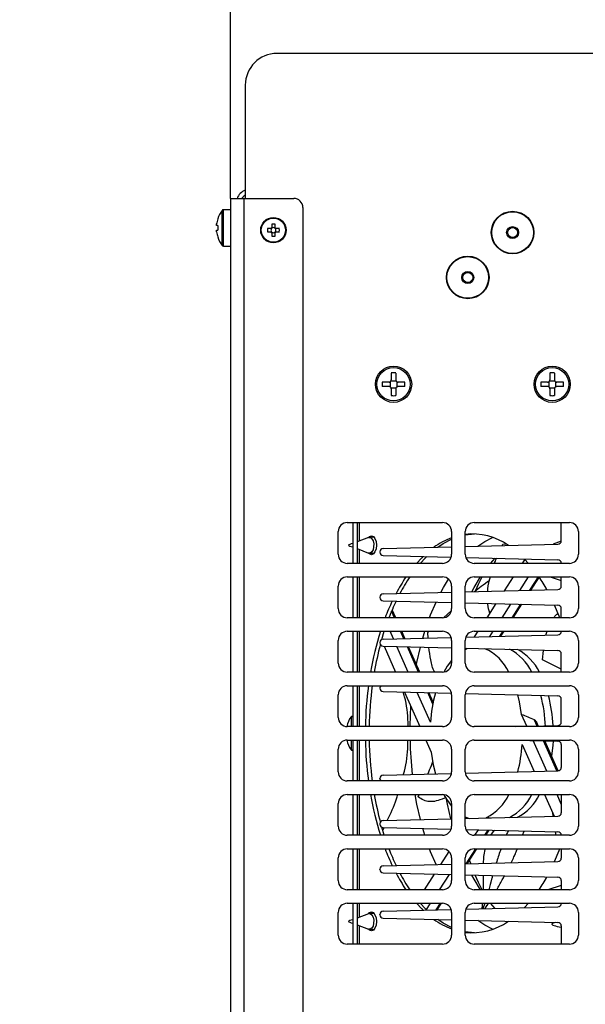
# Model space of a CAD drawing. Units: millimetres. Extents: x -236 to 1024, y -319 to 578.
# Drawn here: x 459 to 584, y -102 to 115 of the extents above; entities that cross this region are included whole.
import ezdxf

# ---------------------------------------------------------------- set-up
doc = ezdxf.new("R2010")
doc.units = ezdxf.units.MM
doc.linetypes.add('SLD-Сплошная', pattern=[0])
doc.layers.add('РАЗМЕРЫ', color=7, linetype='SLD-Сплошная')
doc.styles.add('SLDTEXTSTYLE0', font='txt')
doc.styles.add('SLDTEXTSTYLE1', font='txt')
doc.dimstyles.new('SLDDIMSTYLE1', dxfattribs={"dimtxt": 24.165278, "dimasz": 24.165278, "dimexe": 0, "dimexo": 0.0625, "dimgap": 6.041319, "dimtad": 2, "dimdec": 0, "dimrnd": 1e-09, "dimzin": 12, "dimdsep": 46, "dimtxsty": 'SLDTEXTSTYLE0', "dimsah": 1, "dimcen": 0.09, "dimadec": 0, "dimazin": 3, "dimtfac": 1, "dimtdec": 0, "dimtmove": 0, "dimatfit": 0, "dimfxl": 1, "dimfrac": 2, "dimtolj": 1, "dimtzin": 12, "dimarcsym": 0})

# ---------------------------------------------------------------- blocks, each defined once
blk = doc.blocks.new('_D_2')
at = {"layer": 'РАЗМЕРЫ', "color": 7, "transparency": 16777216}
for p, q in [((505.63, 135.59), (459.16, 135.59)), ((505.63, 75.59), (505.63, 136.59)), ((505.63, 135.59), (634.23, 135.59)), ((634.23, 75.59), (634.23, 136.59)), ((634.23, 135.59), (680.7, 135.59))]:
    blk.add_line(p, q, dxfattribs=at)
for points in [[(505.63, 135.59), (481.47, 139.31), (481.47, 131.87)], [(634.23, 135.59), (658.4, 131.87), (658.4, 139.31)]]:
    blk.add_solid(points, dxfattribs=at)
at = {"layer": 'РАЗМЕРЫ', "color": 7, "transparency": 16777216, "insert": (542.79, 170.5), "char_height": 26.458, "attachment_point": 1, "style": 'SLDTEXTSTYLE1'}
blk.add_mtext('129', dxfattribs=at)

msp = doc.modelspace()

# ---------------------------------------------------------------- linework, layer by layer
at = {"color": 7, "linetype": 'SLD-Сплошная', "lineweight": 25}
for p, q in [((623.93, 107.59), (515.93, 107.59)), ((508.93, 100.59), (508.93, 75.59)), ((505.63, 75.59), (505.63, -302.41)), ((505.63, 75.59), (508.63, 75.59)), ((508.63, 75.59), (508.63, -302.41)), ((508.63, 75.59), (519.63, 75.59)), ((505.63, 73.09), (504.09, 73.09)), ((521.63, 73.59), (521.63, -300.41)), ((502.61, 69.6), (502.61, 69.96)), ((502.87, 69.6), (502.61, 69.6)), ((502.85, 71.08), (502.87, 71.07)), ((514.76, 69.89), (514.76, 69.15)), ((515.5, 69.15), (515.5, 69.89)), ((502.61, 68.22), (502.61, 68.57)), ((502.61, 68.57), (502.87, 68.57)), ((514.57, 68.96), (513.83, 68.96)), ((513.83, 68.22), (514.57, 68.22)), ((514.61, 68.96), (514.61, 68.76)), ((514.61, 68.41), (514.61, 68.22)), ((514.96, 69.11), (514.76, 69.11)), ((514.76, 68.06), (514.96, 68.06)), ((514.76, 68.02), (514.76, 67.28)), ((515.5, 69.11), (515.31, 69.11)), ((515.31, 68.06), (515.5, 68.06)), ((515.5, 67.28), (515.5, 68.02)), ((515.66, 68.76), (515.66, 68.96)), ((515.66, 68.22), (515.66, 68.41)), ((516.44, 68.96), (515.7, 68.96)), ((515.7, 68.22), (516.44, 68.22)), ((502.87, 67.1), (502.85, 67.09)), ((504.09, 65.09), (505.63, 65.09)), ((541.13, 37.08), (541.13, 35.59)), ((542.13, 37.08), (542.13, 35.59)), ((576.13, 37.08), (576.13, 35.59)), ((577.13, 37.08), (577.13, 35.59)), ((540.63, 35.09), (539.14, 35.09)), ((540.88, 35.15), (540.88, 34.02)), ((541.07, 35.34), (542.2, 35.34)), ((542.38, 35.15), (542.38, 34.02)), ((544.12, 35.09), (542.63, 35.09)), ((575.63, 35.09), (574.14, 35.09)), ((575.88, 35.15), (575.88, 34.02)), ((576.07, 35.34), (577.2, 35.34)), ((577.38, 35.15), (577.38, 34.02)), ((579.12, 35.09), (577.63, 35.09)), ((540.63, 34.09), (539.14, 34.09)), ((541.07, 33.84), (542.2, 33.84)), ((541.13, 33.59), (541.13, 32.1)), ((542.13, 33.59), (542.13, 32.1)), ((544.12, 34.09), (542.63, 34.09)), ((575.63, 34.09), (574.14, 34.09)), ((576.07, 33.84), (577.2, 33.84)), ((576.13, 33.59), (576.13, 32.1)), ((577.13, 33.59), (577.13, 32.1)), ((579.12, 34.09), (577.63, 34.09)), ((531.43, 4.09), (552.43, 4.09)), ((532.63, 4.09), (532.63, -4.91)), ((533.63, 4.09), (533.63, -4.91)), ((559.43, 4.09), (580.43, 4.09)), ((578.63, 0.07), (578.63, 4.09)), ((529.43, -2.91), (529.43, 2.09)), ((536.13, 0.8), (533.63, -0.16)), ((537.37, 0.84), (536.32, 0.84)), ((554.43, 2.09), (554.43, -2.91)), ((557.43, -2.91), (557.43, 2.09)), ((582.43, 2.09), (582.43, -2.91)), ((533.63, -1.66), (536.13, -2.63)), ((539.36, -1.64), (554.43, -1.27)), ((557.43, -1.19), (577.9, -0.68)), ((565.6, -0.99), (565.73, -0.69)), ((565.73, -0.69), (566.47, -0.64)), ((578.63, -0.02), (576.84, -0.71)), ((536.32, -2.66), (537.37, -2.66)), ((538.63, -2.39), (538.63, -2.43)), ((539.36, -3.18), (554.33, -3.55)), ((557.57, -3.64), (577.9, -4.14)), ((563.04, -4.91), (564.03, -3.8)), ((570.6, -4.01), (570.01, -4.91)), ((571.43, -4.91), (570.55, -3.96)), ((552.43, -4.91), (531.43, -4.91)), ((580.43, -4.91), (559.43, -4.91)), ((578.63, -4.91), (578.63, -4.89)), ((531.43, -7.91), (552.43, -7.91)), ((532.63, -7.91), (532.63, -16.91)), ((533.63, -7.91), (533.63, -16.91)), ((559.43, -7.91), (580.43, -7.91)), ((568.05, -7.91), (566.06, -10.98)), ((569.49, -10.89), (571.43, -7.91)), ((571.95, -10.83), (573.79, -8)), ((576.2, -7.91), (578.63, -8.69)), ((578.63, -9.93), (578.63, -7.91)), ((529.43, -14.91), (529.43, -9.91)), ((554.43, -9.91), (554.43, -14.91)), ((557.43, -14.91), (557.43, -9.91)), ((557.43, -11.19), (577.9, -10.68)), ((582.43, -9.91), (582.43, -14.91)), ((538.63, -12.39), (538.63, -12.43)), ((539.36, -11.64), (554.43, -11.27)), ((539.36, -13.18), (554.43, -13.56)), ((542.11, -16.91), (541.33, -15.16)), ((557.43, -13.63), (577.9, -14.14)), ((564.21, -13.8), (562.19, -16.91)), ((565.57, -16.91), (567.54, -13.89)), ((567.99, -16.91), (569.92, -13.94)), ((578.63, -16.91), (578.63, -14.89)), ((552.43, -16.91), (531.43, -16.91)), ((552.73, -16.86), (554.33, -15.42)), ((580.43, -16.91), (559.43, -16.91)), ((531.43, -19.91), (552.43, -19.91)), ((532.63, -19.91), (532.63, -28.91)), ((533.63, -19.91), (533.63, -28.91)), ((539.02, -21.74), (539.57, -19.91)), ((539.36, -21.64), (554.33, -21.27)), ((541.63, -21.59), (540.89, -19.91)), ((544.15, -21.52), (543.44, -19.91)), ((548.08, -21.43), (548.54, -19.91)), ((549.18, -20.19), (549.48, -19.91)), ((549.26, -21.4), (549.18, -20.19)), ((557.57, -21.19), (577.9, -20.68)), ((560.23, -19.91), (559.43, -21.14)), ((559.43, -19.91), (580.43, -19.91)), ((562.87, -21.06), (563.61, -19.91)), ((565.33, -21), (566.03, -19.91)), ((575.24, -20.75), (575.52, -19.91)), ((578.63, -19.93), (578.63, -19.91)), ((529.43, -26.91), (529.43, -21.91)), ((538.63, -22.39), (538.63, -22.43)), ((539.36, -23.18), (554.43, -23.56)), ((539.55, -23.19), (542.09, -28.91)), ((544.88, -28.91), (542.37, -23.26)), ((547.43, -28.91), (544.95, -23.32)), ((554.43, -21.91), (554.43, -26.91)), ((557.43, -26.91), (557.43, -21.91)), ((557.43, -23.63), (577.9, -24.14)), ((557.65, -23.88), (557.43, -23.97)), ((557.8, -23.64), (557.65, -23.88)), ((582.43, -21.91), (582.43, -26.91)), ((574.48, -26.22), (574.71, -24.14)), ((578.63, -28.91), (578.63, -24.89)), ((578.63, -28.23), (574.48, -26.22)), ((552.43, -28.91), (531.43, -28.91)), ((580.43, -28.91), (559.43, -28.91)), ((531.43, -31.91), (552.43, -31.91)), ((532.63, -31.91), (532.63, -40.91)), ((533.63, -31.91), (533.63, -40.91)), ((538.63, -32.39), (538.63, -32.43)), ((559.43, -31.91), (580.43, -31.91)), ((529.43, -38.91), (529.43, -33.91)), ((539.36, -33.18), (554.4, -33.56)), ((544.04, -33.3), (547.41, -40.91)), ((549.77, -39.94), (546.86, -33.37)), ((550.37, -35.55), (549.43, -33.43)), ((554.43, -33.91), (554.43, -38.91)), ((557.43, -38.91), (557.43, -33.91)), ((557.45, -33.63), (577.9, -34.14)), ((582.43, -33.91), (582.43, -38.91)), ((578.63, -39.93), (578.63, -34.89)), ((571.02, -40.85), (569.86, -38.23)), ((552.43, -40.91), (531.43, -40.91)), ((580.43, -40.91), (559.43, -40.91)), ((568.63, -40.91), (577.9, -40.68)), ((573.54, -40.79), (573.22, -40.05)), ((531.43, -43.91), (552.43, -43.91)), ((532.63, -43.91), (532.63, -52.91)), ((533.63, -43.91), (533.63, -52.91)), ((548.74, -43.91), (549.93, -46.6)), ((559.43, -43.91), (580.43, -43.91)), ((568.63, -43.91), (577.9, -44.14)), ((570.02, -44.88), (572.65, -50.81)), ((575.41, -50.74), (572.42, -44.01)), ((577.93, -50.68), (575, -44.07)), ((575.12, -44.34), (575.14, -43.91)), ((578.63, -44.89), (578.63, -49.93)), ((529.43, -50.91), (529.43, -45.91)), ((554.43, -45.91), (554.43, -50.91)), ((557.43, -50.91), (557.43, -45.91)), ((582.43, -45.91), (582.43, -50.91)), ((539.36, -51.64), (554.4, -51.27)), ((557.45, -51.19), (577.9, -50.68)), ((552.43, -52.91), (531.43, -52.91)), ((538.63, -52.43), (538.63, -52.39)), ((580.43, -52.91), (559.43, -52.91)), ((531.43, -55.91), (552.43, -55.91)), ((532.63, -55.91), (532.63, -64.91)), ((533.63, -55.91), (533.63, -64.91)), ((547.06, -56.43), (547.28, -55.91)), ((559.43, -55.91), (580.43, -55.91)), ((574.92, -55.91), (577.04, -60.7)), ((578.63, -58.01), (577.7, -55.91)), ((578.63, -55.91), (578.63, -59.93)), ((529.43, -62.91), (529.43, -57.91)), ((554.43, -57.91), (554.43, -62.91)), ((557.43, -62.91), (557.43, -57.91)), ((582.43, -57.91), (582.43, -62.91)), ((557.43, -61.19), (577.9, -60.68)), ((576.69, -59.9), (576.77, -60.71)), ((538.63, -62.43), (538.63, -62.39)), ((539.36, -61.64), (554.43, -61.27)), ((557.43, -60.85), (558.28, -61.17)), ((562.06, -61.08), (562.15, -60.95)), ((552.43, -64.91), (531.43, -64.91)), ((539.57, -64.91), (539.02, -63.09)), ((539.36, -63.18), (554.33, -63.55)), ((548.54, -64.91), (548.08, -63.4)), ((557.57, -63.64), (577.9, -64.14)), ((580.43, -64.91), (559.43, -64.91)), ((559.56, -64.91), (560.35, -63.71)), ((561.98, -64.91), (562.73, -63.76)), ((563.11, -64.91), (563.69, -64.08)), ((563.95, -63.8), (563.69, -64.08)), ((570.1, -64.91), (570.45, -63.96)), ((578.63, -64.89), (578.63, -64.91)), ((531.43, -67.91), (552.43, -67.91)), ((532.63, -67.91), (532.63, -76.91)), ((533.63, -67.91), (533.63, -76.91)), ((553.85, -68.5), (552, -71.33)), ((557.9, -71.18), (560.03, -67.91)), ((559.43, -67.91), (580.43, -67.91)), ((578.63, -67.91), (578.63, -69.93)), ((529.43, -74.91), (529.43, -69.91)), ((539.36, -71.64), (554.43, -71.27)), ((554.43, -69.91), (554.43, -74.91)), ((557.43, -74.91), (557.43, -69.91)), ((557.43, -71.19), (577.9, -70.68)), ((558.66, -71.16), (558.39, -70.42)), ((582.43, -69.91), (582.43, -74.91)), ((538.63, -72.43), (538.63, -72.39)), ((539.36, -73.18), (554.43, -73.56)), ((550.61, -73.46), (548.36, -76.91)), ((551.74, -76.91), (553.94, -73.55)), ((557.43, -73.63), (577.9, -74.14)), ((578.63, -75.98), (575.7, -76.91)), ((578.63, -74.89), (578.63, -76.91)), ((552.43, -76.91), (531.43, -76.91)), ((580.43, -76.91), (559.43, -76.91)), ((531.43, -79.91), (552.43, -79.91)), ((532.63, -79.91), (532.63, -88.91)), ((533.63, -79.91), (533.63, -88.91)), ((548.81, -81.41), (549.79, -79.91)), ((551.27, -81.35), (552.21, -79.91)), ((559.43, -79.91), (580.43, -79.91)), ((561.76, -79.91), (561.33, -81.1)), ((562.24, -80.29), (561.78, -81.08)), ((562.32, -80.37), (562.6, -79.91)), ((564.03, -81.03), (563.04, -79.91)), ((570.55, -80.86), (571.43, -79.91)), ((578.63, -79.91), (578.63, -79.93)), ((529.43, -86.91), (529.43, -81.91)), ((536.13, -82.2), (533.63, -83.16)), ((537.37, -82.16), (536.32, -82.16)), ((538.63, -82.43), (538.63, -82.39)), ((539.36, -81.64), (554.33, -81.27)), ((554.43, -81.91), (554.43, -86.91)), ((557.43, -86.91), (557.43, -81.91)), ((557.57, -81.19), (577.9, -80.68)), ((582.43, -81.91), (582.43, -86.91)), ((533.63, -84.66), (536.13, -85.63)), ((539.36, -83.18), (554.43, -83.56)), ((557.43, -83.63), (577.9, -84.14)), ((536.32, -85.66), (537.37, -85.66)), ((578.63, -84.89), (578.63, -88.91)), ((552.43, -88.91), (531.43, -88.91)), ((580.43, -88.91), (559.43, -88.91))]:
    msp.add_line(p, q, dxfattribs=at)
at = {"color": 8, "linetype": 'SLD-Сплошная', "lineweight": 25}
for p, q in [((503.8, 65.23), (503.8, 72.94)), ((504.09, 65.09), (504.09, 73.09)), ((534.1, 0.02), (534.1, 4.09)), ((534.1, -4.91), (534.1, -1.84)), ((534.1, -16.91), (534.1, -7.91)), ((571.73, -10.84), (573.64, -7.91)), ((567.77, -16.91), (569.71, -13.94)), ((541.84, -16.91), (541.2, -15.46)), ((534.1, -28.91), (534.1, -19.91)), ((543.89, -21.53), (543.18, -19.91)), ((565.11, -21), (565.82, -19.91)), ((547.17, -28.91), (544.68, -23.31)), ((534.1, -40.91), (534.1, -31.91)), ((550.29, -35.96), (549.17, -33.43)), ((532.27, -38.75), (532.27, -40.91)), ((573.29, -40.8), (572.66, -39.38)), ((532.27, -43.91), (532.27, -46.08)), ((534.1, -52.91), (534.1, -43.91)), ((577.67, -50.69), (574.74, -44.07)), ((534.1, -64.91), (534.1, -55.91)), ((561.77, -64.91), (562.52, -63.76)), ((534.1, -76.91), (534.1, -67.91)), ((557.68, -71.19), (559.81, -67.91)), ((534.1, -82.98), (534.1, -79.91)), ((551.05, -81.35), (551.99, -79.91)), ((534.1, -88.91), (534.1, -84.84))]:
    msp.add_line(p, q, dxfattribs=at)
at = {"color": 7, "linetype": 'SLD-Сплошная', "lineweight": 25, "flags": 128}
for points in [[(536.08, 0.78), (536.31, 1.03), (536.75, 1.19), (537.18, 1.03), (537.54, 0.57), (537.79, -0.11), (537.87, -0.91)], [(536.13, 0.8), (536.16, 0.81), (536.53, 0.8), (536.86, 0.52), (537.12, 0.03)], [(537.12, 0.03), (537.25, -0.61), (537.24, -1.29), (537.1, -1.92), (536.83, -2.39), (536.49, -2.64), (536.13, -2.63)], [(536.97, 0.84), (537.16, 1.03), (537.17, 1.04)], [(537.07, 0.84), (537.18, 0.94), (537.24, 0.98)], [(551.41, -1.34), (552.59, -0.57), (554.43, 0.4)], [(557.43, 1.35), (558.84, 1.54), (559.48, 1.58)], [(560.25, -1.12), (561.78, -0.09), (563.48, 0.81)], [(537.87, -0.91), (537.79, -1.72), (537.54, -2.4), (537.18, -2.85), (536.75, -3.01), (536.31, -2.85), (536.08, -2.6)], [(537.17, -2.86), (537.16, -2.85), (536.97, -2.66)], [(537.24, -2.8), (537.18, -2.76), (537.07, -2.66)], [(548.12, -3.4), (547.85, -3.67), (546.68, -4.91)], [(547.53, -4.91), (548.69, -3.67), (548.94, -3.42)], [(552.06, -11.33), (552.64, -10.25), (553.75, -8.4)], [(558.89, -11.16), (559.39, -10.25), (560.81, -7.91)], [(559.8, -10.81), (560.39, -9.49), (561.15, -7.91)], [(549.57, -16.91), (549.82, -16.26), (551, -13.47)], [(578.33, -16.91), (578.19, -16.55), (577.17, -14.13)], [(546.69, -27.24), (546.78, -26.78), (547.55, -23.39)], [(554.43, -26.36), (553.48, -27.63), (552.72, -28.89)], [(569.86, -38.23), (569.4, -35.46), (569.04, -33.92)], [(545.27, -40.91), (545.35, -38.42), (545.46, -36.51)], [(576.82, -44.12), (576.76, -45), (576.49, -47.44)], [(549.93, -46.6), (550.39, -49.36), (550.89, -51.36)], [(547.55, -61.44), (546.78, -58.05), (546.38, -55.91)], [(554.25, -61.27), (553.52, -58.05), (553.31, -56.93)], [(551, -71.35), (549.82, -68.57), (549.57, -67.91)], [(577.17, -70.7), (578.19, -68.28), (578.33, -67.91)], [(560.81, -76.91), (559.39, -74.58), (558.89, -73.67)], [(561.15, -76.91), (560.39, -75.33), (559.66, -73.69)], [(546.68, -79.91), (547.85, -81.16), (548.12, -81.43)], [(548.94, -81.4), (548.69, -81.16), (547.53, -79.91)], [(536.08, -82.22), (536.31, -81.97), (536.75, -81.81), (537.18, -81.97), (537.54, -82.43), (537.79, -83.11), (537.87, -83.91)], [(536.13, -82.2), (536.16, -82.19), (536.53, -82.2), (536.86, -82.48), (537.12, -82.97)], [(536.97, -82.16), (537.16, -81.97), (537.17, -81.96)], [(537.07, -82.16), (537.18, -82.06), (537.24, -82.02)], [(537.87, -83.91), (537.79, -84.72), (537.54, -85.4), (537.18, -85.85), (536.75, -86.01), (536.31, -85.85), (536.08, -85.6)], [(537.12, -82.97), (537.25, -83.61), (537.24, -84.29), (537.1, -84.92), (536.83, -85.39), (536.49, -85.64), (536.13, -85.63)], [(554.43, -85.22), (552.59, -84.26), (551.41, -83.48)], [(563.48, -85.63), (561.78, -84.73), (560.25, -83.7)], [(537.17, -85.86), (537.16, -85.85), (536.97, -85.66)], [(537.24, -85.8), (537.18, -85.76), (537.07, -85.66)], [(559.48, -86.41), (558.84, -86.37), (557.43, -86.17)]]:
    msp.add_lwpolyline(points, dxfattribs=at)
at = {"color": 7, "linetype": 'SLD-Сплошная', "lineweight": 25}
for centre, radius in [((567.9, 68.06), 4.7), ((567.9, 68.06), 4.6), ((515.13, 68.59), 2.8), ((515.13, 68.59), 2.67), ((567.9, 68.06), 1.33), ((567.9, 68.06), 1.1), ((558, 58.16), 4.7), ((558, 58.16), 4.6), ((558, 58.16), 1.33), ((558, 58.16), 1.1), ((541.63, 34.59), 4), ((541.63, 34.59), 3.67), ((576.63, 34.59), 4), ((576.63, 34.59), 3.67)]:
    msp.add_circle(centre, radius, dxfattribs=at)
for centre, radius, start, end in [((515.93, 100.59), 7, 90, 180), ((509.93, 74.59), 3, 109.4712, 160.5288), ((509.93, 74.59), 2, 120, 150), ((519.63, 73.59), 2, 0, 90), ((509.03, 69.09), 6.5, 143.6416, 162.1374), ((504.09, 72.73), 0.36, 90, 143.6416), ((509.03, 69.09), 6.48, 162.1649, 172.3032), ((510.02, 69.09), 7.18, 175.8857, 184.1143), ((515.13, 58.93), 10.97, 88.068, 91.932), ((509.03, 69.09), 6.48, 187.6968, 197.8351), ((524.8, 68.59), 10.97, 178.068, 181.932), ((515.13, 68.59), 0.675, 123.2306, 146.7694), ((515.13, 68.59), 0.675, 213.2306, 236.7694), ((515.13, 68.59), 0.556, 161.5698, 198.4302), ((515.13, 68.59), 0.556, 138.2818, 161.5698), ((515.13, 68.59), 0.556, 198.4302, 221.7182), ((515.13, 68.59), 0.556, 131.7182, 138.2818), ((515.13, 68.59), 0.556, 221.7182, 228.2818), ((515.13, 68.59), 0.556, 108.4302, 131.7182), ((515.13, 68.59), 0.556, 228.2818, 251.5698), ((515.13, 68.59), 0.556, 71.5698, 108.4302), ((515.13, 68.59), 0.556, 251.5698, 288.4302), ((515.13, 68.59), 0.556, 48.2818, 71.5698), ((515.13, 68.59), 0.556, 288.4302, 311.7182), ((515.13, 68.59), 0.675, 33.2306, 56.7694), ((515.13, 68.59), 0.556, 41.7182, 48.2818), ((515.13, 68.59), 0.675, 303.2306, 326.7694), ((515.13, 68.59), 0.556, 311.7182, 318.2818), ((515.13, 68.59), 0.556, 18.4302, 41.7182), ((515.13, 68.59), 0.556, 318.2818, 341.5698), ((515.13, 68.59), 0.556, 341.5698, 18.4302), ((505.47, 68.59), 10.97, 358.068, 1.932), ((509.03, 69.09), 6.5, 197.8626, 216.3584), ((504.09, 65.45), 0.36, 216.3584, 270), ((515.13, 78.25), 10.97, 268.068, 271.932), ((541.63, 22.52), 14.57, 88.033, 91.967), ((576.63, 22.52), 14.57, 88.033, 91.967), ((553.7, 34.59), 14.57, 178.033, 181.967), ((529.57, 34.59), 14.57, 358.033, 1.967), ((588.7, 34.59), 14.57, 178.033, 181.967), ((564.57, 34.59), 14.57, 358.033, 1.967), ((541.63, 46.65), 14.57, 268.033, 271.967), ((576.63, 46.65), 14.57, 268.033, 271.967), ((531.43, 2.09), 2, 90, 180), ((552.43, 2.09), 2, 0, 90), ((559.43, 2.09), 2, 90, 180), ((580.43, 2.09), 2, 0, 90), ((560.24, -14.67), 16.46, 110.6394, 126.1012), ((558.95, -12.47), 14.04, 55.1275, 96.2122), ((577.88, 0.07), 0.75, 271.4321, 0), ((539.38, -2.39), 0.75, 91.4321, 180), ((531.43, -2.91), 2, 180, 270), ((539.38, -2.43), 0.75, 180, 268.5679), ((552.43, -2.91), 2, 270, 0), ((559.43, -2.91), 2, 180, 270), ((577.88, -4.89), 0.75, 0, 88.5679), ((580.43, -2.91), 2, 270, 0), ((531.43, -9.91), 2, 90, 180), ((576.12, -29.4), 38.33, 145.9121, 152.2929), ((576.95, -29.39), 38.32, 145.9116, 152.2588), ((552.43, -9.91), 2, 360, 90), ((559.43, -9.91), 2, 90, 180), ((542.49, -29.07), 37.74, 29.0636, 34.107), ((580.43, -9.91), 2, 360, 90), ((577.88, -9.93), 0.75, 271.4321, 0), ((539.38, -12.39), 0.75, 91.4321, 180), ((539.38, -12.43), 0.75, 180, 268.5679), ((531.43, -14.91), 2, 180, 270), ((586.9, -34.87), 50.43, 154.5864, 159.1372), ((587.76, -34.88), 50.44, 154.6136, 159.1368), ((552.43, -14.91), 2, 270, 0), ((559.43, -14.91), 2, 180, 270), ((577.88, -14.89), 0.75, 0, 88.5679), ((580.43, -14.91), 2, 270, 0), ((531.43, -21.91), 2, 90, 180), ((603.32, -40.36), 67.75, 162.4312, 170.2696), ((539.38, -22.39), 0.75, 91.4321, 180), ((552.43, -21.91), 2, 360, 90), ((559.43, -21.91), 2, 90, 180), ((577.88, -19.93), 0.75, 271.4321, 0), ((580.43, -21.91), 2, 360, 90), ((605.7, -40.67), 69.32, 165.0527, 170.2322), ((539.38, -22.43), 0.75, 180, 268.5679), ((557.56, -33.37), 10.51, 25.0705, 66.2838), ((562.25, -33.68), 10.99, 25.7367, 63.1992), ((563.63, -33.96), 11.38, 26.3287, 61.897), ((577.88, -24.89), 0.75, 0, 88.5679), ((531.43, -26.91), 2, 180, 270), ((552.43, -26.91), 2, 270, 0), ((559.43, -26.91), 2, 180, 270), ((580.43, -26.91), 2, 270, 0), ((531.43, -33.91), 2, 90, 180), ((615.46, -42.34), 80.06, 172.5139, 178.9762), ((616.3, -42.34), 80.06, 172.5139, 178.9762), ((539.38, -32.39), 0.75, 140.0604, 180), ((539.38, -32.43), 0.75, 180, 268.5679), ((552.43, -33.91), 2, 360, 90), ((559.43, -33.91), 2, 90, 180), ((580.43, -33.91), 2, 360, 90), ((581.03, -42), 31.33, 164.2033, 176.2385), ((542.73, -42.18), 32.44, 2.2395, 14.5153), ((544.45, -42.17), 32.4, 2.5872, 14.4375), ((577.88, -34.89), 0.75, 0, 88.5679), ((531.43, -38.91), 2, 180, 270), ((537.61, -42.41), 6.48, 145.5679, 166.5779), ((532.43, -38.86), 0.2, 0, 145.5679), ((552.43, -38.91), 2, 270, 0), ((559.43, -38.91), 2, 180, 270), ((580.43, -38.91), 2, 270, 0), ((577.88, -39.93), 0.75, 271.4321, 0), ((531.43, -45.91), 2, 90, 180), ((537.61, -42.41), 6.48, 193.4221, 214.4321), ((615.46, -42.48), 80.06, 181.0238, 187.4861), ((616.3, -42.48), 80.06, 181.0238, 187.4861), ((626.54, -42.47), 81.29, 181.0182, 186.3685), ((552.43, -45.91), 2, 0, 90), ((559.43, -45.91), 2, 90, 180), ((538.55, -42.8), 31.54, 345.1144, 356.2113), ((577.88, -44.89), 0.75, 0, 88.5679), ((580.43, -45.91), 2, 0, 90), ((532.43, -45.96), 0.2, 214.4321, 0), ((577.88, -49.93), 0.75, 271.4321, 0), ((531.43, -50.91), 2, 180, 270), ((539.38, -52.39), 0.75, 91.4321, 180), ((552.43, -50.91), 2, 270, 0), ((559.43, -50.91), 2, 180, 270), ((580.43, -50.91), 2, 270, 0), ((539.38, -52.43), 0.75, 180, 219.9396), ((531.43, -57.91), 2, 90, 180), ((603.32, -44.46), 67.75, 189.7304, 197.5688), ((605.7, -44.15), 69.32, 189.7678, 194.9473), ((552.43, -57.91), 2, 0, 90), ((565.85, -48.9), 14.9, 208.1757, 219.9474), ((559.43, -57.91), 2, 90, 180), ((557.19, -51.14), 10.99, 296.8322, 334.2694), ((562.01, -50.91), 11.3, 297.3433, 333.7208), ((563.87, -51.1), 11.06, 297.5723, 334.202), ((580.43, -57.91), 2, 0, 90), ((577.88, -59.93), 0.75, 271.4321, 0), ((531.43, -62.91), 2, 180, 270), ((539.38, -62.39), 0.75, 91.4321, 180), ((539.38, -62.43), 0.75, 180, 268.5679), ((552.43, -62.91), 2, 270, 0), ((559.43, -62.91), 2, 180, 270), ((580.43, -62.91), 2, 270, 0), ((577.88, -64.89), 0.75, 0, 88.5679), ((531.43, -69.91), 2, 90, 180), ((586.9, -49.95), 50.43, 200.8628, 205.4136), ((587.76, -49.95), 50.44, 200.8632, 205.3864), ((552.43, -69.91), 2, 0, 90), ((559.43, -69.91), 2, 90, 180), ((580.43, -69.91), 2, 0, 90), ((539.38, -72.39), 0.75, 91.4321, 180), ((577.88, -69.93), 0.75, 271.4321, 0), ((539.38, -72.43), 0.75, 180, 268.5679), ((576.12, -55.43), 38.33, 207.7071, 214.0879), ((576.95, -55.44), 38.32, 207.7412, 214.0884), ((531.43, -74.91), 2, 180, 270), ((552.43, -74.91), 2, 270, 0), ((559.43, -74.91), 2, 180, 270), ((542.49, -55.75), 37.74, 325.893, 330.9364), ((577.88, -74.89), 0.75, 0, 88.5679), ((580.43, -74.91), 2, 270, 0), ((531.43, -81.91), 2, 90, 180), ((552.43, -81.91), 2, 0, 90), ((559.43, -81.91), 2, 90, 180), ((577.88, -79.93), 0.75, 271.4321, 0), ((580.43, -81.91), 2, 0, 90), ((539.38, -82.39), 0.75, 91.4321, 180), ((539.38, -82.43), 0.75, 180, 268.5679), ((560.24, -70.16), 16.46, 233.8988, 249.3606), ((558.95, -72.36), 14.04, 263.7878, 304.8725), ((577.88, -84.89), 0.75, 0, 88.5679), ((531.43, -86.91), 2, 180, 270), ((552.43, -86.91), 2, 270, 0), ((559.43, -86.91), 2, 180, 270), ((580.43, -86.91), 2, 270, 0)]:
    msp.add_arc(centre, radius, start, end, dxfattribs=at)
for centre, major_axis, ratio, start_param, end_param in [((515.06, 68.59), (0.492, 0), 0.990116, 2.77218, 3.511006), ((515.13, 68.66), (0, 0.492), 0.990116, 5.913772, 6.652598), ((515.13, 68.52), (0, 0.492), 0.990116, 2.77218, 3.511006), ((515.2, 68.59), (0.492, 0), 0.990116, 5.913772, 6.652598), ((641, -42.41), (83.21, -13.55), 0.160069, 3.713531, 3.775141), ((641, -42.41), (84.71, 15.96), 0.121742, 3.493255, 3.520432)]:
    msp.add_ellipse(centre, major_axis=major_axis, ratio=ratio, start_param=start_param, end_param=end_param, dxfattribs=at)
for points, knots in [([(514.72, 68.96), (514.71, 68.96), (514.66, 68.96), (514.61, 68.96), (514.57, 68.96), (514.57, 68.96)], [0, 0, 0, 0, 0.160618, 0.883257, 1, 1, 1, 1]), ([(514.57, 68.22), (514.57, 68.22), (514.61, 68.22), (514.66, 68.22), (514.71, 68.22), (514.72, 68.22)], [0, 0, 0, 0, 0.1167429, 0.8393822, 1, 1, 1, 1]), ([(514.76, 69.15), (514.76, 69.15), (514.76, 69.11), (514.76, 69.06), (514.76, 69.01), (514.76, 69)], [0, 0, 0, 0, 0.116743, 0.839382, 1, 1, 1, 1]), ([(514.76, 68.17), (514.76, 68.16), (514.76, 68.12), (514.76, 68.07), (514.76, 68.03), (514.76, 68.02)], [0, 0, 0, 0, 0.160618, 0.883257, 1, 1, 1, 1]), ([(515.5, 69), (515.5, 69.01), (515.5, 69.06), (515.5, 69.11), (515.5, 69.15), (515.5, 69.15)], [0, 0, 0, 0, 0.160618, 0.883257, 1, 1, 1, 1]), ([(515.5, 68.02), (515.5, 68.03), (515.5, 68.07), (515.5, 68.12), (515.5, 68.16), (515.5, 68.17)], [0, 0, 0, 0, 0.116743, 0.839382, 1, 1, 1, 1]), ([(515.7, 68.96), (515.69, 68.96), (515.65, 68.96), (515.6, 68.96), (515.56, 68.96), (515.55, 68.96)], [0, 0, 0, 0, 0.116743, 0.839382, 1, 1, 1, 1]), ([(515.55, 68.22), (515.56, 68.22), (515.6, 68.22), (515.65, 68.22), (515.69, 68.22), (515.7, 68.22)], [0, 0, 0, 0, 0.160618, 0.883257, 1, 1, 1, 1]), ([(540.63, 35.09), (540.69, 35.09), (540.8, 35.1), (540.95, 35.19), (541.06, 35.31), (541.12, 35.46), (541.13, 35.55), (541.13, 35.59)], [0, 0, 0, 0, 0.213858, 0.42777, 0.640509, 0.852741, 1, 1, 1, 1]), ([(542.13, 35.59), (542.14, 35.53), (542.15, 35.42), (542.24, 35.27), (542.36, 35.16), (542.5, 35.1), (542.59, 35.09), (542.63, 35.09)], [0, 0, 0, 0, 0.213858, 0.42777, 0.640509, 0.852741, 1, 1, 1, 1]), ([(575.63, 35.09), (575.69, 35.09), (575.8, 35.1), (575.95, 35.19), (576.06, 35.31), (576.12, 35.46), (576.13, 35.55), (576.13, 35.59)], [0, 0, 0, 0, 0.213858, 0.42777, 0.640509, 0.852741, 1, 1, 1, 1]), ([(577.13, 35.59), (577.14, 35.53), (577.15, 35.42), (577.24, 35.27), (577.36, 35.16), (577.5, 35.1), (577.59, 35.09), (577.63, 35.09)], [0, 0, 0, 0, 0.213858, 0.42777, 0.640509, 0.852741, 1, 1, 1, 1]), ([(541.13, 33.59), (541.13, 33.64), (541.12, 33.76), (541.03, 33.9), (540.91, 34.02), (540.77, 34.08), (540.67, 34.08), (540.63, 34.09)], [0, 0, 0, 0, 0.213858, 0.42777, 0.640509, 0.852741, 1, 1, 1, 1]), ([(542.63, 34.09), (542.58, 34.08), (542.47, 34.07), (542.32, 33.99), (542.2, 33.86), (542.14, 33.72), (542.14, 33.63), (542.13, 33.59)], [0, 0, 0, 0, 0.213858, 0.42777, 0.640509, 0.852741, 1, 1, 1, 1]), ([(576.13, 33.59), (576.13, 33.64), (576.12, 33.76), (576.03, 33.9), (575.91, 34.02), (575.77, 34.08), (575.67, 34.08), (575.63, 34.09)], [0, 0, 0, 0, 0.213858, 0.42777, 0.640509, 0.852741, 1, 1, 1, 1]), ([(577.63, 34.09), (577.58, 34.08), (577.47, 34.07), (577.32, 33.99), (577.2, 33.86), (577.14, 33.72), (577.14, 33.63), (577.13, 33.59)], [0, 0, 0, 0, 0.213858, 0.42777, 0.640509, 0.852741, 1, 1, 1, 1]), ([(563.93, -4.91), (564.04, -4.58), (564.15, -4.2), (564.31, -3.85), (564.33, -3.8)], [0, 0, 0, 0, 0.8811058, 1, 1, 1, 1]), ([(559.51, -11.14), (559.99, -10.74), (561.09, -9.83), (562.22, -9.06), (562.85, -8.62)], [0, 0, 0, 0, 0.436616, 1, 1, 1, 1]), ([(562.46, -11.07), (562.46, -10.89), (562.45, -9.82), (562.75, -8.78), (562.99, -7.91)], [0, 0, 0, 0, 0.164256, 1, 1, 1, 1]), ([(562.85, -15.9), (562.65, -15.25), (562.43, -14.54), (562.44, -13.81), (562.44, -13.76)], [0, 0, 0, 0, 0.929139, 1, 1, 1, 1]), ([(577.03, -16.91), (577.16, -16.68), (577.38, -16.31), (577.72, -16.06), (577.85, -15.96)], [0, 0, 0, 0, 0.632129, 1, 1, 1, 1]), ([(550.75, -28.91), (550.73, -28.88), (550.23, -28.11), (549.8, -26.26), (549.53, -24.37), (549.4, -23.43)], [0, 0, 0, 0, 0.0205125, 0.513832, 1, 1, 1, 1]), ([(544.82, -40.91), (544.83, -40.62), (544.87, -38.4), (544.49, -35.81), (543.89, -33.64), (543.79, -33.29)], [0, 0, 0, 0, 0.113349, 0.858708, 1, 1, 1, 1]), ([(572.66, -39.38), (572.72, -39.41), (572.88, -39.51), (573.08, -39.75), (573.16, -39.96), (573.2, -40.06)], [0, 0, 0, 0, 0.264985, 0.660226, 1, 1, 1, 1]), ([(543.84, -51.53), (543.84, -51.51), (544.38, -49.67), (544.79, -47.09), (544.79, -44.54), (544.79, -43.91)], [0, 0, 0, 0, 0.011021, 0.755342, 1, 1, 1, 1]), ([(549.2, -51.4), (549.45, -50.79), (549.82, -49.9), (550.22, -48.95), (550.35, -48.65)], [0, 0, 0, 0, 0.685466, 1, 1, 1, 1]), ([(540.23, -61.62), (540.99, -60.08), (541.89, -58.25), (542.46, -56.24), (542.55, -55.91)], [0, 0, 0, 0, 0.836885, 1, 1, 1, 1]), ([(553.17, -56.51), (553.06, -56.57), (552.23, -57.01), (550.98, -57.41), (549.5, -57.56), (548.24, -57.23), (547.46, -56.7), (547.06, -56.43)], [0, 0, 0, 0, 0.0349674, 0.2685144, 0.507567, 0.7475614, 1, 1, 1, 1]), ([(539.3, -63.77), (539.32, -63.72), (539.43, -63.54), (539.51, -63.34), (539.56, -63.19)], [0, 0, 0, 0, 0.256106, 1, 1, 1, 1]), ([(566.96, -63.87), (566.82, -64.16), (566.66, -64.51), (566.52, -64.86), (566.5, -64.91)], [0, 0, 0, 0, 0.854936, 1, 1, 1, 1]), ([(577.32, -64.13), (577.34, -64.27), (577.38, -64.51), (577.44, -64.79), (577.47, -64.91)], [0, 0, 0, 0, 0.5772928, 1, 1, 1, 1]), ([(561.49, -70.96), (561.5, -70.53), (561.54, -69.67), (561.72, -68.53), (561.9, -67.95), (561.91, -67.91)], [0, 0, 0, 0, 0.4849195, 0.9704987, 1, 1, 1, 1]), ([(565.35, -67.91), (565.3, -68.02), (564.9, -69.06), (564.58, -70.09), (564.3, -71.02)], [0, 0, 0, 0, 0.105703, 1, 1, 1, 1]), ([(567.59, -70.94), (567.61, -70.9), (567.82, -70.48), (568.16, -69.74), (568.6, -68.77), (568.83, -68.19), (568.94, -67.91)], [0, 0, 0, 0, 0.039431, 0.426088, 0.731017, 1, 1, 1, 1]), ([(561.43, -76.91), (561.45, -76.51), (561.5, -75.6), (561.5, -74.4), (561.51, -73.73)], [0, 0, 0, 0, 0.44659, 1, 1, 1, 1]), ([(563.48, -73.78), (563.4, -74.06), (563.07, -75.2), (562.81, -76.18), (562.62, -76.91)], [0, 0, 0, 0, 0.246176, 1, 1, 1, 1]), ([(564.39, -76.91), (564.81, -76.19), (565.39, -75.19), (565.94, -74.15), (566.1, -73.85)], [0, 0, 0, 0, 0.7165922, 1, 1, 1, 1]), ([(561.15, -81.1), (561.17, -81.01), (561.23, -80.69), (561.26, -80.24), (561.28, -79.91)], [0, 0, 0, 0, 0.27425, 1, 1, 1, 1]), ([(577.31, -84.13), (577, -84.22), (575.82, -84.58), (577.44, -84.94), (578.63, -85.21)], [0, 0, 0, 0, 0.262847, 1, 1, 1, 1])]:
    msp.add_open_spline(points, degree=3, knots=knots, dxfattribs=at)
for points in [[(532.63, -0.55), (532.16, -0.67), (531.21, -0.91), (532.16, -1.16), (532.63, -1.28)], [(532.63, -83.55), (532.16, -83.67), (531.21, -83.91), (532.16, -84.16), (532.63, -84.28)]]:
    msp.add_open_spline(points, degree=3, dxfattribs=at)

# ---------------------------------------------------------------- dimensions: what is measured, and where the dimension line sits
at = {"layer": 'РАЗМЕРЫ', "color": 7}
dim = msp.add_linear_dim(base=(634.23, 135.59), p1=(505.63, 75.59), p2=(634.23, 75.59), dimstyle='SLDDIMSTYLE1', dxfattribs=at)
dim.commit()
dim.dimension.update_dxf_attribs({"geometry": '_D_2', "text_midpoint": (563.44, 135.59), "dimtype": 160})

doc.saveas('drawing.dxf')
